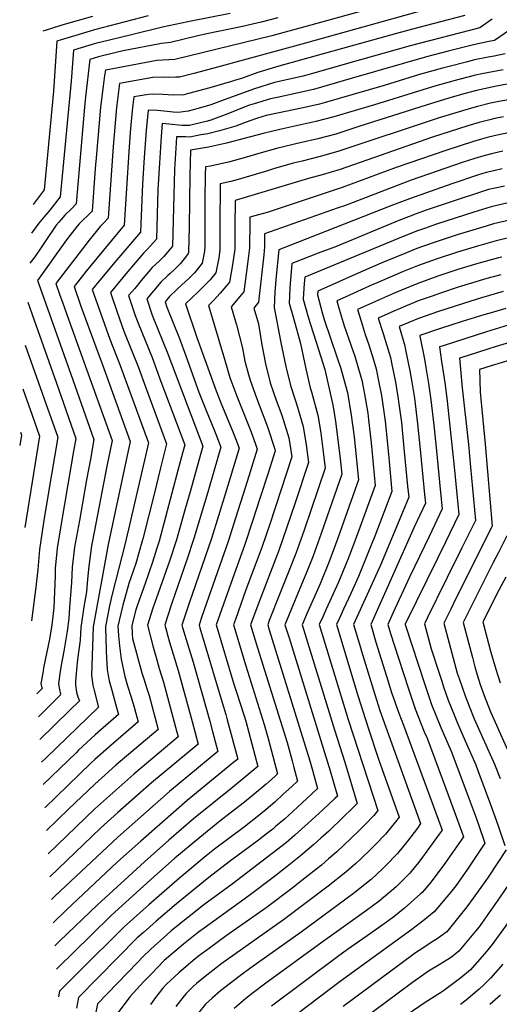
# Model space of a CAD drawing. Units: inches. Extents: x 2612083 to 2614373, y 1470956 to 1475416.
# Drawn here: x 2612083 to 2612415, y 1472784 to 1473466 of the extents above; entities that cross this region are included whole.
import ezdxf

# ---------------------------------------------------------------- set-up
doc = ezdxf.new("R2010")
doc.units = ezdxf.units.IN
doc.header["$MEASUREMENT"] = 0
doc.layers.add('tile_2911_03_contour_10ft', color=173, linetype='Continuous')

msp = doc.modelspace()

# ---------------------------------------------------------------- linework, layer by layer
at = {"layer": 'tile_2911_03_contour_10ft'}
for points, elevation in [([(2612370.52, 1473486.22), (2612284.27, 1473462.15), (2612271.64, 1473458.64), (2612257.31, 1473454.75), (2612190.16, 1473438.39), (2612185.89, 1473438.22), (2612177.79, 1473437.59), (2612147.26, 1473431.86), (2612142.09, 1473430.88), (2612141.51, 1473427.17), (2612140.47, 1473419.88), (2612138.68, 1473405.28), (2612135.81, 1473372.89), (2612134.99, 1473362.92), (2612132.97, 1473333.42), (2612131.23, 1473331.65), (2612129.61, 1473330.02), (2612126.69, 1473327.3), (2612123.9, 1473324.48), (2612122.44, 1473322.95), (2612115.15, 1473313.5), (2612095.12, 1473285.41), (2612095.75, 1473283.51), (2612100.76, 1473269.1), (2612119.57, 1473216.48), (2612134.17, 1473175.25), (2612131.73, 1473161.63), (2612129.07, 1473147.25), (2612124.03, 1473119.18), (2612120.75, 1473100.77), (2612119.12, 1473086.78), (2612118.58, 1473076.11), (2612117.3, 1473058.9), (2612116.67, 1473051.22), (2612115.54, 1473042.48), (2612114.53, 1473035.49), (2612113.35, 1473028.58), (2612111.49, 1473018.93), (2612110.31, 1473011.54), (2612109.54, 1473005.8), (2612110.17, 1473002.22), (2612111.08, 1472998.93), (2612111.19, 1472998.55), (2612095.64, 1472983.13)], 10800), ([(2612380.79, 1473477.55), (2612278.11, 1473449.08), (2612222.19, 1473433.7), (2612211.25, 1473430.73), (2612203.34, 1473428.72), (2612193.3, 1473426.18), (2612190.74, 1473426.06), (2612186.09, 1473425.86), (2612182.81, 1473426.11), (2612174.8, 1473425.81), (2612154.48, 1473422.14), (2612151.92, 1473421.67), (2612150.66, 1473412.53), (2612149.79, 1473405.23), (2612147.4, 1473378.08), (2612144.07, 1473328.54), (2612140.77, 1473325.11), (2612138.44, 1473322.8), (2612130.85, 1473313.24), (2612107.73, 1473283.29), (2612110.33, 1473275.8), (2612112.49, 1473269.63), (2612115.3, 1473261.75), (2612127.22, 1473229.07), (2612146.73, 1473174.49), (2612143.16, 1473156.8), (2612134.29, 1473111.13), (2612132.46, 1473101.6), (2612130.55, 1473087.59), (2612129.66, 1473078.49), (2612128.97, 1473069.76), (2612127.2, 1473059.42), (2612125.05, 1473045.14), (2612124.6, 1473036.31), (2612122.84, 1473022.8), (2612122.17, 1473018.31), (2612121.27, 1473008), (2612121.35, 1473005.42), (2612122.04, 1473000.28), (2612123.09, 1472997.05), (2612124.16, 1472994.3), (2612117.28, 1472987.52), (2612096.76, 1472967.43)], 10790), ([(2612228.42, 1473470.15), (2612199.17, 1473464.42), (2612181.53, 1473460.68), (2612160.03, 1473455.54), (2612139.03, 1473450.41), (2612135.89, 1473449.61), (2612119.86, 1473444.72), (2612118.4, 1473423.34), (2612110.76, 1473343.19), (2612103.53, 1473334.08), (2612099.37, 1473329.21), (2612096.06, 1473325.11), (2612090.89, 1473318.19)], 10820), ([(2612261.57, 1473467.22), (2612250.01, 1473464.1), (2612237.01, 1473461.16), (2612212.2, 1473456.21), (2612205.14, 1473454.49), (2612187.13, 1473450.18), (2612180.8, 1473449.43), (2612154.39, 1473444.27), (2612149.42, 1473443.11), (2612137.35, 1473440.22), (2612131.29, 1473438.36), (2612128.33, 1473412.62), (2612127.55, 1473405.32), (2612121.86, 1473338.31), (2612118.57, 1473334.87), (2612114.08, 1473330.49), (2612111.46, 1473327.66), (2612109.84, 1473325.73), (2612108.04, 1473323.57), (2612106.53, 1473321.5), (2612101.64, 1473314.42), (2612097.61, 1473308.2), (2612093.13, 1473301.65), (2612089.73, 1473297.24)], 10810), ([(2612171.72, 1473468.7), (2612134.47, 1473458.83), (2612121.58, 1473455.07), (2612111.54, 1473452.04), (2612108.44, 1473451.08), (2612106.16, 1473416.46), (2612102.02, 1473372.27), (2612099.66, 1473348.07), (2612091.99, 1473337.91)], 10830), ([(2612391.05, 1473468.88), (2612358.14, 1473460.24), (2612343.67, 1473456.3), (2612262.1, 1473433.82), (2612247.56, 1473429.24), (2612236.37, 1473425.21), (2612232.1, 1473423.97), (2612229.37, 1473423.17), (2612214.31, 1473418.82), (2612199.62, 1473414.82), (2612196.43, 1473413.99), (2612189.23, 1473413.64), (2612181.8, 1473414.19), (2612174.5, 1473414.24), (2612171.85, 1473414.21), (2612161.75, 1473412.45), (2612160.81, 1473405.19), (2612159.77, 1473393.2), (2612159.31, 1473387.7), (2612158.27, 1473374.4), (2612155.17, 1473323.66), (2612132.03, 1473295.83), (2612128.72, 1473291.69), (2612120.33, 1473281.18), (2612125.12, 1473267.51), (2612135.34, 1473239.32), (2612139.79, 1473227.72), (2612159.29, 1473173.74), (2612144.08, 1473102.42), (2612133.61, 1473045.45), (2612132.49, 1473012.11), (2612132.87, 1473008.6), (2612133.4, 1473005.02), (2612134.21, 1473001.44), (2612137.04, 1472990.61), (2612137.27, 1472989.89), (2612101.15, 1472954.92), (2612097.88, 1472951.77)], 10780), ([(2612133.04, 1473468.08), (2612111.95, 1473462.03), (2612103.97, 1473459.58), (2612098.66, 1473457.95)], 10840), ([(2612409.95, 1473466.3), (2612401.32, 1473460.21), (2612353.05, 1473447.89), (2612318.68, 1473438.09), (2612285.53, 1473428.73), (2612279.05, 1473426.91), (2612271.52, 1473425.13), (2612266.58, 1473423.97), (2612259.22, 1473422.49), (2612244.65, 1473417.81), (2612222.52, 1473409.77), (2612215.17, 1473407.07), (2612206.2, 1473404.33), (2612199.37, 1473402.56), (2612192.49, 1473401.71), (2612188.96, 1473401.9), (2612184.79, 1473402.27), (2612178.06, 1473403.03), (2612171.59, 1473403.24), (2612170.39, 1473389.24), (2612168.99, 1473370.58), (2612167.81, 1473352.18), (2612166.28, 1473318.78), (2612149.88, 1473299.72), (2612138.17, 1473285.57), (2612132.94, 1473279.06), (2612137.69, 1473265.4), (2612145.11, 1473244.8), (2612152.37, 1473226.37), (2612157.39, 1473212.64), (2612171.85, 1473172.98), (2612165.41, 1473144.93), (2612155.7, 1473103.23), (2612146.71, 1473068.1), (2612144.95, 1473060.07), (2612142.14, 1473045.76), (2612142.17, 1473043.6), (2612142.25, 1473038.92), (2612142.65, 1473028.28), (2612143.2, 1473016.03), (2612143.89, 1473011.8), (2612144.66, 1473008.23), (2612146.42, 1473001.77), (2612149.07, 1472992.1), (2612149.7, 1472989.77), (2612151.05, 1472984.76), (2612147.59, 1472981.8), (2612140.44, 1472975.68), (2612134.89, 1472970.79), (2612123.54, 1472960.01), (2612121.73, 1472958.29), (2612098.99, 1472936.29)], 10770), ([(2612421.79, 1473458.78), (2612411.59, 1473451.54), (2612407.62, 1473450.76), (2612397, 1473448.49), (2612379.4, 1473444.03), (2612364.37, 1473440.09), (2612312.3, 1473425.09), (2612286.24, 1473417.69), (2612280.92, 1473416.4), (2612273.8, 1473414.72), (2612261.05, 1473412.15), (2612256.34, 1473411.17), (2612245.09, 1473407.73), (2612241.83, 1473406.7), (2612239.29, 1473405.74), (2612226.96, 1473400.82), (2612215.15, 1473396.41), (2612212.67, 1473395.67), (2612203.06, 1473393.31), (2612200.27, 1473392.77), (2612195.31, 1473392.73), (2612192.69, 1473392.83), (2612188.28, 1473393.46), (2612181.42, 1473394.03), (2612180.72, 1473384.98), (2612179.47, 1473366.5), (2612178.45, 1473348.29), (2612177.38, 1473313.9), (2612173.15, 1473309.11), (2612171.09, 1473306.9), (2612168.48, 1473304.34), (2612162.96, 1473297.86), (2612156.29, 1473289.99), (2612154.16, 1473287.42), (2612145.54, 1473276.94), (2612150.25, 1473263.29), (2612154.86, 1473250.28), (2612164.96, 1473225.02), (2612169.92, 1473211.59), (2612184.42, 1473172.23), (2612180.1, 1473154.65), (2612176.01, 1473138.22), (2612167.99, 1473106.41), (2612167.38, 1473104.06), (2612163.12, 1473089.43), (2612158.28, 1473075.48), (2612154.2, 1473060.41), (2612151.54, 1473050.01), (2612150.77, 1473046.08), (2612150.82, 1473042.98), (2612151.1, 1473039.25), (2612151.88, 1473032.43), (2612152.99, 1473023.22), (2612155.58, 1473011.11), (2612157.41, 1473004.64), (2612159.96, 1472996.77), (2612162.27, 1472989.13), (2612162.33, 1472988.93), (2612164.84, 1472979.63), (2612144.1, 1472961.85), (2612134.82, 1472953.68), (2612131.96, 1472951.02), (2612100.13, 1472920.29)], 10760), ([(2612418.9, 1473442.29), (2612411.19, 1473440.76), (2612407.17, 1473439.95), (2612397.65, 1473438.01), (2612391.94, 1473436.56), (2612380.05, 1473433.52), (2612375.6, 1473432.35), (2612359.64, 1473427.88), (2612334.99, 1473420.38), (2612293.53, 1473408.35), (2612290.29, 1473407.52), (2612281.15, 1473405.31), (2612277.92, 1473404.6), (2612255.73, 1473400.06), (2612253.38, 1473399.49), (2612247.49, 1473397.65), (2612238.8, 1473394.78), (2612232.34, 1473392.28), (2612221.18, 1473388.95), (2612212.97, 1473387), (2612208.15, 1473386.08), (2612200.55, 1473384.65), (2612197.58, 1473384.74), (2612191.26, 1473384.81), (2612190.96, 1473380.61), (2612189.86, 1473362.3), (2612189.34, 1473344.76), (2612188.95, 1473326.87), (2612188.49, 1473309.01), (2612184.02, 1473303.51), (2612182.52, 1473301.87), (2612179.3, 1473298.83), (2612174.51, 1473294.25), (2612166.87, 1473285.29), (2612162.34, 1473279.89), (2612158.15, 1473274.83), (2612162.73, 1473261.19), (2612164.65, 1473255.78), (2612174.34, 1473232.02), (2612180.56, 1473215.41), (2612191.25, 1473186.82), (2612196.98, 1473171.48), (2612195.52, 1473165.72), (2612192.56, 1473154.59), (2612179.22, 1473104.89), (2612177.73, 1473100.01), (2612174.68, 1473090.24), (2612169.5, 1473075.55), (2612164.29, 1473060.85), (2612163.14, 1473057.32), (2612160.48, 1473046.44), (2612160.55, 1473040.72), (2612160.87, 1473037.4), (2612167.28, 1473013.74), (2612168.35, 1473010.27), (2612169.83, 1473005.87), (2612170.8, 1473002.86), (2612172.36, 1472997.98), (2612178.62, 1472974.51), (2612149.31, 1472949.68), (2612134.76, 1472936.57), (2612116.54, 1472919.23), (2612101.25, 1472904.55)], 10750), ([(2612417.43, 1473431.3), (2612402.67, 1473428.44), (2612398.31, 1473427.47), (2612386.91, 1473424.55), (2612370.91, 1473420.11), (2612328.44, 1473407.03), (2612300.19, 1473398.55), (2612287.82, 1473395.34), (2612275.39, 1473392.62), (2612262.95, 1473389.97), (2612251.21, 1473387.17), (2612238.2, 1473383.61), (2612225.83, 1473380.34), (2612213.41, 1473377.54), (2612201.1, 1473375.54), (2612200.54, 1473358.05), (2612199.96, 1473322.52), (2612199.59, 1473304.76), (2612199.42, 1473303.94), (2612197.55, 1473301.5), (2612193.9, 1473296.86), (2612190.18, 1473293.21), (2612186.96, 1473290.15), (2612185.35, 1473288.72), (2612180.5, 1473284.24), (2612170.75, 1473272.71), (2612174.51, 1473261.32), (2612185.36, 1473234.63), (2612209.54, 1473170.72), (2612206.74, 1473160.62), (2612200.65, 1473138.9), (2612197.37, 1473127.32), (2612191.22, 1473105.74), (2612186.38, 1473091.07), (2612176.05, 1473061.68), (2612174.99, 1473058.43), (2612171.32, 1473046.66), (2612175.09, 1473031.55), (2612177.19, 1473024.17), (2612179.36, 1473016.78), (2612182.34, 1473007.18), (2612190.66, 1472975.97), (2612192.4, 1472969.38), (2612161.65, 1472943.61), (2612134.7, 1472919.43), (2612102.41, 1472888.39)], 10740), ([(2612427.77, 1473422.57), (2612412.87, 1473419.83), (2612409.58, 1473419.17), (2612398.96, 1473416.88), (2612391.09, 1473414.74), (2612382.23, 1473412.3), (2612364.93, 1473407), (2612317.64, 1473391.86), (2612301.6, 1473386.76), (2612289.25, 1473383.41), (2612276.83, 1473380.56), (2612273.96, 1473379.95), (2612264.42, 1473377.68), (2612261.5, 1473376.98), (2612248.32, 1473373.27), (2612239.71, 1473370.74), (2612227.37, 1473367.29), (2612224.12, 1473366.55), (2612214.94, 1473364.54), (2612211.34, 1473363.96), (2612211.18, 1473358.84), (2612210.91, 1473341.08), (2612210.82, 1473309.08), (2612210.74, 1473305.58), (2612209.03, 1473297.3), (2612207.42, 1473295.21), (2612203.68, 1473290.66), (2612199.81, 1473286.77), (2612197.56, 1473284.55), (2612191.77, 1473279.26), (2612186.47, 1473274.27), (2612183.36, 1473270.59), (2612184.56, 1473266.96), (2612193.3, 1473245.27), (2612197.87, 1473233.28), (2612206.84, 1473208.03), (2612211.77, 1473195.2), (2612217.16, 1473182.47), (2612218.58, 1473178.91), (2612222.1, 1473169.97), (2612217.48, 1473154.06), (2612213.02, 1473138.84), (2612203.36, 1473106.59), (2612198.45, 1473091.91), (2612188.07, 1473061.82), (2612184.89, 1473052.08), (2612183.2, 1473046.69), (2612183.8, 1473044.29), (2612185.27, 1473039.01), (2612186.49, 1473034.85), (2612192.41, 1473015.27), (2612202.08, 1472979.9), (2612204.15, 1472972.13), (2612206.19, 1472964.25), (2612174.04, 1472937.52), (2612150.66, 1472917.03), (2612138.65, 1472906.02), (2612103.54, 1472872.5)], 10730), ([(2612432.15, 1473412.37), (2612414.57, 1473409.3), (2612408.63, 1473408.09), (2612399.65, 1473405.86), (2612393.88, 1473404.27), (2612373.21, 1473398.04), (2612303.05, 1473374.65), (2612290.72, 1473371.13), (2612278.33, 1473368.06), (2612272.04, 1473366.57), (2612258.42, 1473362.65), (2612253.6, 1473361.09), (2612234.05, 1473355.31), (2612228.94, 1473353.98), (2612221.58, 1473352.37), (2612221.43, 1473341.85), (2612221.38, 1473334.1), (2612221.42, 1473315.57), (2612221.36, 1473306.37), (2612220.53, 1473301.09), (2612218.55, 1473290.72), (2612214.53, 1473285.87), (2612213.1, 1473284.15), (2612208.57, 1473279.74), (2612206.22, 1473277.47), (2612197.63, 1473269.09), (2612205.45, 1473245.78), (2612218.77, 1473208.82), (2612222.04, 1473200.55), (2612229.9, 1473181.71), (2612232.19, 1473175.83), (2612234.66, 1473169.21), (2612228.52, 1473148.78), (2612225.25, 1473138.11), (2612215.43, 1473106.64), (2612200.13, 1473061.85), (2612195.09, 1473046.73), (2612197.07, 1473039.82), (2612202.79, 1473021.09), (2612214.4, 1472980.16), (2612216.32, 1472973.12), (2612219.97, 1472959.12), (2612186.44, 1472931.43), (2612150.6, 1472899.9), (2612107.08, 1472858.91), (2612104.68, 1472856.6)], 10720), ([(2612417.67, 1473398.59), (2612411.72, 1473397.4), (2612408.32, 1473396.59), (2612400.79, 1473394.65), (2612393.11, 1473392.38), (2612386.5, 1473390.37), (2612368.51, 1473384.48), (2612304.53, 1473362.3), (2612292.22, 1473358.59), (2612282.65, 1473356.06), (2612231.82, 1473340.79), (2612231.7, 1473322.43), (2612231.72, 1473307.14), (2612230.06, 1473296.19), (2612228.07, 1473284.14), (2612225.66, 1473281.33), (2612221.46, 1473276.54), (2612216.66, 1473271.35), (2612213.37, 1473268.13), (2612224.45, 1473230.86), (2612228.29, 1473218.12), (2612233.03, 1473205.18), (2612242.78, 1473180.94), (2612245.78, 1473172.72), (2612247.23, 1473168.46), (2612242.37, 1473152.92), (2612239.08, 1473142.42), (2612232.25, 1473120.84), (2612226.99, 1473104.57), (2612212.14, 1473061.89), (2612208.49, 1473051.29), (2612206.98, 1473046.77), (2612207.56, 1473044.75), (2612222.82, 1472993.15), (2612225.45, 1472984.74), (2612226.49, 1472981.05), (2612229.19, 1472971.05), (2612233.76, 1472953.99), (2612231.02, 1472951.74), (2612198.68, 1472925.25), (2612166.56, 1472897.17), (2612150.54, 1472882.76), (2612114.86, 1472849.37), (2612105.82, 1472840.62)], 10710), ([(2612423.2, 1473387.99), (2612413.38, 1473385.92), (2612407.28, 1473384.51), (2612402.43, 1473383.26), (2612396.89, 1473381.63), (2612377.83, 1473375.41), (2612343.39, 1473363.53), (2612306.03, 1473349.74), (2612256.87, 1473333.35), (2612254.19, 1473332.52), (2612242.05, 1473329.2), (2612242.03, 1473325.64), (2612241.9, 1473307.89), (2612240.49, 1473296.97), (2612237.84, 1473277.39), (2612236.33, 1473275.62), (2612229.11, 1473267.16), (2612232.16, 1473257.01), (2612232.84, 1473254.74), (2612236.99, 1473238.52), (2612238.68, 1473229.51), (2612241.13, 1473220.2), (2612242.2, 1473216.33), (2612246.62, 1473204.15), (2612248.6, 1473199.17), (2612254.31, 1473184.11), (2612259.48, 1473168.62), (2612259.68, 1473167.36), (2612254.51, 1473151.28), (2612249.27, 1473135), (2612243.98, 1473118.74), (2612238.59, 1473102.49), (2612231.23, 1473082.05), (2612223.92, 1473061.29), (2612218.87, 1473046.81), (2612231.1, 1473005.89), (2612232.9, 1473000.33), (2612238.18, 1472983.9), (2612239.2, 1472980.21), (2612247.54, 1472948.86), (2612231.42, 1472935.49), (2612228.84, 1472933.36), (2612203.04, 1472912.47), (2612185.99, 1472897.81), (2612169.05, 1472882.81), (2612136.61, 1472853.12), (2612110.45, 1472828.02), (2612106.96, 1472824.61)], 10700), ([(2612417.19, 1473374.78), (2612410.33, 1473373.24), (2612404.08, 1473371.75), (2612397.78, 1473369.8), (2612389.22, 1473367.04), (2612353.81, 1473354.76), (2612307.54, 1473337.13), (2612303.21, 1473335.73), (2612252.29, 1473317.62), (2612252.21, 1473308.65), (2612251.68, 1473303.03), (2612248.16, 1473270.25), (2612244.85, 1473266.2), (2612248.11, 1473255.3), (2612248.63, 1473252.27), (2612250.36, 1473240.72), (2612252.89, 1473227.63), (2612256.25, 1473214.52), (2612260.42, 1473202.37), (2612264.22, 1473191.97), (2612269.2, 1473176.34), (2612271.23, 1473163.34), (2612255.83, 1473116.62), (2612250.32, 1473100.39), (2612239.42, 1473071.23), (2612232.05, 1473050.55), (2612230.75, 1473046.84), (2612239.3, 1473018.5), (2612252.07, 1472978), (2612253.91, 1472971.49), (2612254.76, 1472968.31), (2612261.33, 1472943.73), (2612259.35, 1472941.94), (2612253.41, 1472936.65), (2612247.82, 1472931.9), (2612238.47, 1472924.12), (2612228.53, 1472916.41), (2612221.21, 1472910.86), (2612207.38, 1472899.74), (2612190.25, 1472885.3), (2612173.33, 1472870.27), (2612158.77, 1472857.11), (2612145.87, 1472845.37), (2612119.7, 1472819.87), (2612110.28, 1472810.64), (2612108.12, 1472808.5)], 10690), ([(2612416.73, 1473362.58), (2612411.05, 1473361.28), (2612405.77, 1473360.02), (2612399.77, 1473358.16), (2612381.94, 1473352.2), (2612352.56, 1473341.96), (2612339.71, 1473337.02), (2612262.19, 1473306.6), (2612260.37, 1473288.27), (2612259.41, 1473277.43), (2612258.93, 1473266.73), (2612263.42, 1473243.65), (2612264.35, 1473238.92), (2612267.01, 1473225.85), (2612270.21, 1473212.72), (2612273.46, 1473202.68), (2612274.35, 1473200.02), (2612279.11, 1473184.21), (2612281.06, 1473171.59), (2612282.78, 1473159.33), (2612273.19, 1473130.72), (2612267.72, 1473114.49), (2612262.07, 1473098.29), (2612247.53, 1473060.49), (2612242.64, 1473046.88), (2612247.44, 1473031.02), (2612267.84, 1472965.42), (2612271.4, 1472952.72), (2612272.39, 1472949.03), (2612275.11, 1472938.6), (2612271.2, 1472935), (2612265.26, 1472929.56), (2612259.31, 1472924.2), (2612253.37, 1472919.04), (2612248.22, 1472914.78), (2612238.29, 1472907.05), (2612217.5, 1472891.5), (2612211.76, 1472886.89), (2612193.66, 1472871.74), (2612172.13, 1472853.06), (2612168.02, 1472849.37), (2612155.06, 1472837.68), (2612123.42, 1472806.29), (2612110.26, 1472793.22), (2612109.49, 1472789.28)], 10680), ([(2612418.43, 1473350.76), (2612413.15, 1473349.56), (2612407.46, 1473348.24), (2612401.78, 1473346.46), (2612383.58, 1473340.48), (2612363.59, 1473333.7), (2612357.33, 1473331.53), (2612351.91, 1473329.47), (2612345.17, 1473326.84), (2612301.4, 1473308.7), (2612289.51, 1473304.14), (2612271.17, 1473297.08), (2612270.68, 1473291.22), (2612269.85, 1473280.42), (2612269.58, 1473274.4), (2612269.4, 1473269.73), (2612272.29, 1473259.23), (2612277.09, 1473241.76), (2612280.78, 1473224.08), (2612283.89, 1473210.95), (2612284.76, 1473208.28), (2612289.16, 1473192.19), (2612290.23, 1473185.46), (2612291.15, 1473179.6), (2612292.85, 1473166.79), (2612294.32, 1473155.32), (2612284.55, 1473126.65), (2612279.65, 1473112.35), (2612273.86, 1473096.18), (2612269.11, 1473083.99), (2612262.61, 1473067.86), (2612255.58, 1473049.84), (2612254.53, 1473046.92), (2612255.56, 1473043.51), (2612283.68, 1472952.79), (2612285.54, 1472946.26), (2612286.45, 1472942.81), (2612288.9, 1472933.47), (2612278.07, 1472923.51), (2612265.99, 1472912.45), (2612259.93, 1472907.17), (2612257.93, 1472905.47), (2612254.52, 1472902.8), (2612248.01, 1472897.74), (2612227.72, 1472882.7), (2612213.77, 1472871.99), (2612191.25, 1472853.65), (2612177.25, 1472841.64), (2612168.47, 1472833.94), (2612164.15, 1472830.07), (2612123.45, 1472788.84), (2612121.98, 1472781.44)], 10670), ([(2612420.13, 1473338.95), (2612409.17, 1473336.37), (2612397.2, 1473332.71), (2612371.45, 1473324.33), (2612362.94, 1473321.41), (2612357.58, 1473319.51), (2612345.42, 1473314.72), (2612280.15, 1473287.56), (2612279.81, 1473283.27), (2612279.28, 1473276.31), (2612279.1, 1473272.51), (2612282.33, 1473260.76), (2612283.77, 1473255.53), (2612288.34, 1473241.98), (2612293.93, 1473223.68), (2612299.32, 1473200.25), (2612299.98, 1473196.44), (2612301.4, 1473187.74), (2612303.08, 1473174.91), (2612304.61, 1473161.96), (2612305.87, 1473151.3), (2612295.47, 1473121.4), (2612291.58, 1473110.22), (2612285.65, 1473094.07), (2612280.81, 1473081.9), (2612277.93, 1473074.91), (2612266.42, 1473046.96), (2612268.15, 1473041.34), (2612269.24, 1473037.79), (2612292, 1472964.53), (2612297.72, 1472945.71), (2612299.31, 1472940.33), (2612302.68, 1472928.34), (2612300.98, 1472926.69), (2612292.72, 1472918.83), (2612290.1, 1472916.39), (2612282.39, 1472909.46), (2612273.13, 1472901.23), (2612267.5, 1472896.29), (2612257.55, 1472888.59), (2612229.75, 1472867.41), (2612210.12, 1472852.91), (2612187.68, 1472834.95), (2612184.83, 1472832.48), (2612173.43, 1472822.3), (2612167.81, 1472816.74), (2612164.22, 1472813.05), (2612136.65, 1472784.47), (2612121.18, 1472707.67)], 10660), ([(2612421.83, 1473327.14), (2612410.87, 1473324.53), (2612405.64, 1473322.98), (2612398.88, 1473320.97), (2612385.58, 1473316.91), (2612371.7, 1473312.43), (2612362.32, 1473309.11), (2612357.83, 1473307.48), (2612350.51, 1473304.56), (2612334.65, 1473298.03), (2612319.14, 1473291.28), (2612289.14, 1473278.04), (2612288.93, 1473275.32), (2612292.5, 1473262.14), (2612293.55, 1473258.33), (2612302.34, 1473232.53), (2612305.15, 1473224.46), (2612309.53, 1473208.36), (2612309.66, 1473207.67), (2612312.33, 1473192.14), (2612314.22, 1473177.12), (2612317.42, 1473147.29), (2612303, 1473106.89), (2612297.4, 1473091.96), (2612290.69, 1473075.37), (2612281.4, 1473054.16), (2612278.3, 1473046.99), (2612300.76, 1472974.16), (2612307.76, 1472951.85), (2612316.47, 1472923.22), (2612313, 1472919.72), (2612306.76, 1472913.61), (2612296.73, 1472904.12), (2612291.23, 1472899.1), (2612286.32, 1472894.78), (2612277.25, 1472886.95), (2612268, 1472879.56), (2612259.25, 1472872.72), (2612241.44, 1472859.27), (2612210.35, 1472836.88), (2612206.52, 1472834.07), (2612196.25, 1472825.74), (2612182.81, 1472814.45), (2612173.71, 1472805.11), (2612168.7, 1472799.86), (2612158.95, 1472789.35), (2612150.83, 1472778.55)], 10650), ([(2612433.94, 1473317.84), (2612412.57, 1473312.75), (2612399.71, 1473309.12), (2612385.83, 1473305), (2612371.09, 1473300.13), (2612358.08, 1473295.38), (2612347.78, 1473291.23), (2612332.39, 1473284.68), (2612324.69, 1473281.29), (2612308, 1473273.84), (2612302.31, 1473271.29), (2612303.88, 1473265.53), (2612307.37, 1473253.97), (2612313.62, 1473236.16), (2612314.73, 1473233.04), (2612318.97, 1473218.72), (2612319.61, 1473216.36), (2612321.47, 1473206.67), (2612323.71, 1473193.43), (2612324.35, 1473188.85), (2612326.15, 1473172.98), (2612328.97, 1473143.28), (2612318.32, 1473114.29), (2612314.15, 1473103.02), (2612309.98, 1473092.05), (2612303.48, 1473076.55), (2612294.96, 1473057.8), (2612292.75, 1473052.83), (2612290.19, 1473047.03), (2612310.23, 1472981.28), (2612330.68, 1472918.33), (2612327.87, 1472914.89), (2612321.84, 1472908.69), (2612317.7, 1472904.48), (2612312.24, 1472899.16), (2612302.21, 1472889.75), (2612296.65, 1472884.83), (2612291.63, 1472880.5), (2612278.07, 1472869.8), (2612271.19, 1472864.41), (2612253.29, 1472851.01), (2612225.68, 1472831.56), (2612214.05, 1472823.08), (2612206.57, 1472817.49), (2612202.77, 1472814.47), (2612192.96, 1472805.95), (2612184.46, 1472798.04), (2612181.83, 1472795.31), (2612176.66, 1472788.77), (2612173.2, 1472783.96)], 10640), ([(2612416.47, 1473301.54), (2612414.26, 1473301), (2612399.96, 1473297.08), (2612386.08, 1473292.88), (2612372.2, 1473288.27), (2612358.34, 1473283.25), (2612347.04, 1473278.59), (2612341.64, 1473276.31), (2612324.95, 1473269), (2612316.67, 1473265.33), (2612319.14, 1473257.09), (2612321.98, 1473247.9), (2612324.46, 1473240.77), (2612327.73, 1473230.3), (2612329.52, 1473224.24), (2612331.03, 1473216.92), (2612333.22, 1473205.68), (2612335.71, 1473187.89), (2612337.03, 1473176.52), (2612338.4, 1473162.65), (2612340.52, 1473139.26), (2612328.67, 1473108.21), (2612324.1, 1473096.94), (2612317.29, 1473080.32), (2612311.99, 1473068.61), (2612306.95, 1473057.84), (2612304.1, 1473051.54), (2612302.08, 1473047.07), (2612316.91, 1472997.89), (2612323.92, 1472975.69), (2612331.16, 1472953.88), (2612333.5, 1472947.38), (2612345.51, 1472913.79), (2612343, 1472910.48), (2612336.01, 1472901.93), (2612328.69, 1472894.41), (2612325.85, 1472891.52), (2612318.99, 1472884.91), (2612315.39, 1472881.58), (2612308.64, 1472875.6), (2612296.33, 1472865.85), (2612265.33, 1472842.63), (2612221.91, 1472811.83), (2612218.44, 1472809.23), (2612212.29, 1472804.34), (2612205.14, 1472798.5), (2612202.7, 1472796.3), (2612198.07, 1472791.64), (2612196.64, 1472790.07), (2612190.91, 1472782.67)], 10630), ([(2612415.93, 1473289.34), (2612406.2, 1473286.64), (2612386.34, 1473280.69), (2612374.17, 1473276.65), (2612368.25, 1473274.57), (2612358.59, 1473271.15), (2612346.28, 1473265.96), (2612341.89, 1473264.1), (2612331.02, 1473259.36), (2612334.34, 1473248.61), (2612339.42, 1473232.09), (2612340.45, 1473227.17), (2612342.94, 1473214.85), (2612344.62, 1473204.72), (2612347, 1473186.94), (2612348.82, 1473169.21), (2612351.35, 1473142.95), (2612352.07, 1473135.25), (2612347.82, 1473124.76), (2612332.54, 1473088.28), (2612313.96, 1473047.1), (2612318.68, 1473031.25), (2612319.42, 1473028.78), (2612328.54, 1472998.71), (2612332.17, 1472987.6), (2612360.34, 1472909.25), (2612358.08, 1472906.15), (2612351.34, 1472897.21), (2612344.41, 1472888.57), (2612336.03, 1472880), (2612334.22, 1472878.19), (2612326.02, 1472870.58), (2612321.79, 1472867.1), (2612313.89, 1472860.79), (2612277.56, 1472834.11), (2612242.72, 1472809.32), (2612234.59, 1472803.33), (2612221.7, 1472793.51), (2612215.99, 1472788.37), (2612211.38, 1472784.16), (2612206.53, 1472778.14)], 10620), ([(2612417.61, 1473277.67), (2612402.53, 1473273.32), (2612395.05, 1473271.05), (2612372.71, 1473263.95), (2612358.84, 1473259.11), (2612345.38, 1473253.4), (2612349.4, 1473240.01), (2612349.92, 1473237.43), (2612352.89, 1473222.75), (2612354.25, 1473214.96), (2612356.03, 1473203.76), (2612358.17, 1473186), (2612359.99, 1473168.26), (2612363.27, 1473134.94), (2612363.61, 1473131.24), (2612355.92, 1473114.51), (2612325.85, 1473047.14), (2612329.37, 1473034.86), (2612336.7, 1473011.42), (2612340.29, 1473000.16), (2612345.16, 1472985.82), (2612348.47, 1472977.44), (2612368.29, 1472923.65), (2612375.17, 1472904.7), (2612373.14, 1472901.85), (2612366.52, 1472892.71), (2612359.9, 1472883.58), (2612352.9, 1472875.04), (2612343.41, 1472865.57), (2612331.69, 1472855.66), (2612322.97, 1472849.04), (2612292.18, 1472827.19), (2612252.25, 1472798.01), (2612244.6, 1472792.35), (2612239.23, 1472788.23), (2612231.24, 1472781.22)], 10610), ([(2612088.24, 1473270.42), (2612092.64, 1473257.81), (2612107.91, 1473214.96), (2612121.61, 1473176), (2612120.03, 1473167.07), (2612118.12, 1473156.38), (2612111.77, 1473118.32), (2612108.76, 1473099.93), (2612107.38, 1473085.95), (2612107.27, 1473081.07), (2612106.41, 1473058.75), (2612104.89, 1473046.96), (2612103.27, 1473037.08), (2612099.31, 1473017.05), (2612098.64, 1473013.46), (2612097.42, 1473006.19), (2612098.1, 1473003.18), (2612098.22, 1473002.81), (2612094.5, 1472999.14)], 10810), ([(2612419.29, 1473266.01), (2612409.08, 1473263.02), (2612404.22, 1473261.55), (2612389.18, 1473256.86), (2612374.16, 1473252.05), (2612359.71, 1473247.34), (2612359.78, 1473246.88), (2612363.01, 1473230.79), (2612363.96, 1473225.19), (2612365.74, 1473213.99), (2612367.4, 1473202.8), (2612369.4, 1473185.05), (2612371.25, 1473167.31), (2612373.88, 1473140.91), (2612375.16, 1473127.22), (2612366.17, 1473108.13), (2612363, 1473101.43), (2612352.65, 1473079.85), (2612341.44, 1473055.55), (2612337.74, 1473047.18), (2612339.42, 1473041.01), (2612344.96, 1473023.85), (2612351.88, 1473002.63), (2612356.57, 1472988.78), (2612362.89, 1472972.89), (2612364.77, 1472968.49), (2612377.87, 1472933.54), (2612384.28, 1472916.14), (2612388.63, 1472904.1), (2612390, 1472900.16), (2612377.02, 1472881.6), (2612369.09, 1472870.72), (2612366.61, 1472867.78), (2612361.3, 1472861.67), (2612360.32, 1472860.69), (2612349.22, 1472850.61), (2612341.7, 1472844.66), (2612336.76, 1472840.93), (2612327.27, 1472834.3), (2612323.3, 1472831.53), (2612309.76, 1472822.15), (2612302.82, 1472817), (2612257.11, 1472782.85)], 10600), ([(2612420.97, 1473254.33), (2612405.91, 1473249.79), (2612390.88, 1473245.04), (2612375.87, 1473240.2), (2612373.52, 1473239.43), (2612374.85, 1473229.34), (2612377.38, 1473213.01), (2612378.81, 1473201.83), (2612383.63, 1473156.29), (2612386.71, 1473123.21), (2612377.53, 1473104.17), (2612372.3, 1473093.41), (2612349.72, 1473047.39), (2612349.63, 1473047.22), (2612349.66, 1473047.14), (2612363.27, 1473005.58), (2612367.91, 1472991.72), (2612374.4, 1472975.87), (2612381.47, 1472959.31), (2612388.17, 1472941.76), (2612394.67, 1472924.31), (2612398.71, 1472913.28), (2612403.63, 1472899.13), (2612404.83, 1472895.62), (2612392.36, 1472876.92), (2612384.77, 1472866.13), (2612381, 1472861.48), (2612369.78, 1472848.17), (2612367.22, 1472846.02), (2612363.36, 1472842.87), (2612354.16, 1472835.95), (2612304.71, 1472799.94), (2612275.04, 1472777.45)], 10590), ([(2612086.58, 1473240.56), (2612099.67, 1473203.5), (2612109.05, 1473176.75), (2612102.35, 1473137.49), (2612099.29, 1473117.84), (2612096.4, 1473099.06), (2612095.28, 1473085.28), (2612093.94, 1473073.04), (2612090.89, 1473049.65)], 10820), ([(2612422.65, 1473242.64), (2612411.98, 1473239.38), (2612407.6, 1473238.02), (2612392.58, 1473233.22), (2612387.32, 1473231.53), (2612388.34, 1473218.84), (2612388.91, 1473212.98), (2612393.48, 1473171.82), (2612394.91, 1473156.16), (2612398.26, 1473119.2), (2612388.91, 1473100.22), (2612378.67, 1473079.68), (2612371.29, 1473064.65), (2612365.39, 1473052.48), (2612363.06, 1473047.64), (2612367.74, 1473030.23), (2612372.91, 1473014.09), (2612374.72, 1473008.55), (2612376.49, 1473003.24), (2612379.41, 1472994.7), (2612383.96, 1472983.4), (2612385.83, 1472978.84), (2612391.29, 1472966.65), (2612398.48, 1472949.97), (2612399.96, 1472946.07), (2612405.13, 1472932.44), (2612408.82, 1472922.49), (2612413.78, 1472908.38), (2612418.62, 1472894.16)], 10580), ([(2612424.33, 1473230.94), (2612409.3, 1473226.23), (2612401.13, 1473223.62), (2612401.67, 1473208.25), (2612402.29, 1473200.74), (2612404.93, 1473171.97), (2612409.81, 1473115.19), (2612384.83, 1473065.07), (2612381.2, 1473057.72), (2612376.49, 1473048.06), (2612382.81, 1473023.88), (2612385.76, 1473013.38), (2612386.98, 1473009.68), (2612391.15, 1472997.75), (2612393.99, 1472990.63), (2612397.52, 1472981.87), (2612411.48, 1472950.44), (2612415.52, 1472940.61)], 10570), ([(2612084.9, 1473210.39), (2612091.39, 1473192), (2612096.48, 1473177.51), (2612086.27, 1473114.33)], 10830), ([(2612083.23, 1473180.23), (2612083.92, 1473178.26), (2612082.71, 1473170.99)], 10840), ([(2612420.09, 1473108.56), (2612414.58, 1473097.5), (2612410.38, 1473089.52), (2612397.04, 1473062.85), (2612389.91, 1473048.48), (2612396.21, 1473024.3), (2612397.98, 1473017.76), (2612399.55, 1473012.22), (2612401.69, 1473005.56), (2612404.3, 1472998.01), (2612408.83, 1472986.68), (2612410.97, 1472981.67), (2612422.39, 1472956.25)], 10560), ([(2612419.29, 1473079.83), (2612412.88, 1473067.91), (2612411.88, 1473065.92), (2612403.34, 1473048.89), (2612408.78, 1473028.78), (2612412.5, 1473016.28), (2612415.36, 1473006.84)], 10550), ([(2612419.65, 1472891.08), (2612407.09, 1472872.08), (2612405.59, 1472869.87), (2612396.81, 1472857.67), (2612392.38, 1472851.54), (2612378.41, 1472834.44), (2612374.45, 1472831.44), (2612371.78, 1472829.47), (2612369.39, 1472828.05), (2612359.25, 1472821.42), (2612356.78, 1472819.77), (2612345.86, 1472811.82), (2612306.62, 1472782.67)], 10580), ([(2612428.53, 1472877.8), (2612413.91, 1472856.36), (2612400.98, 1472837.86), (2612398.41, 1472834.69), (2612386.9, 1472820.92), (2612381.64, 1472816.88), (2612379.1, 1472815.09), (2612373.26, 1472811.59), (2612365.78, 1472806.99), (2612353.91, 1472798.62), (2612292.68, 1472753.14)], 10570), ([(2612421, 1472840.72), (2612409.3, 1472824.62), (2612404.44, 1472818.76), (2612394.97, 1472808.07), (2612388.29, 1472802.42), (2612376.16, 1472793.47), (2612374.19, 1472792.17), (2612363.59, 1472785.43), (2612350.94, 1472776.78)], 10560), ([(2612417.2, 1472812.03), (2612408.66, 1472802.35), (2612404.09, 1472797.54), (2612400.8, 1472794.62), (2612391.94, 1472786.97), (2612387.93, 1472783.93)], 10550), ([(2612415.59, 1472790.48), (2612408.27, 1472783.97)], 10540)]:
    msp.add_lwpolyline(points, dxfattribs=dict(at, elevation=elevation))

doc.saveas('drawing.dxf')
